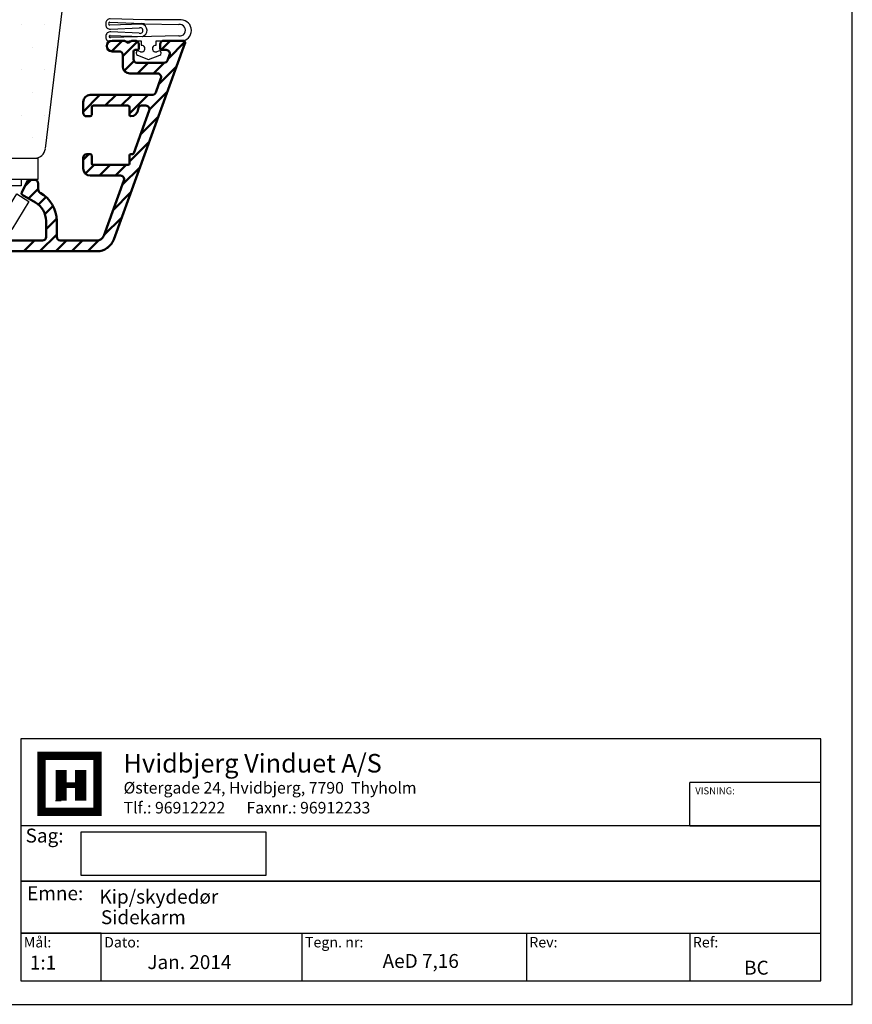
# Model space of a CAD drawing. Extents: x 3123 to 3319, y 106 to 389.
# Drawn here: x 3203 to 3319, y 106 to 244 of the extents above; entities that cross this region are included whole.
import ezdxf

# ---------------------------------------------------------------- set-up
doc = ezdxf.new("R2010")
doc.units = 0
doc.header["$LTSCALE"] = 0.2
for name, color, linetype in [('1', 7, 'CONTINUOUS'), ('ALU', 110, 'CONTINUOUS'), ('Gummitætning', 8, 'CONTINUOUS'), ('HOVED', 7, 'CONTINUOUS'), ('PLASTKNAP', 140, 'CONTINUOUS'), ('Træ', 15, 'CONTINUOUS')]:
    doc.layers.add(name, color=color, linetype=linetype)
doc.styles.add('Ariel', font='arial.ttf', dxfattribs={"height": 5})
doc.styles.add('DIMTEKST', font='arial.ttf', dxfattribs={"height": 6})

msp = doc.modelspace()

# ---------------------------------------------------------------- linework, layer by layer
at = {"layer": '1', "color": 8}
for p, q in [((3214.71, 243.16), (3214.71, 242.91)), ((3220.15, 243.07), (3219.78, 243.09))]:
    msp.add_line(p, q, dxfattribs=at)
at = {"layer": '1'}
for p, q in [((3215.3, 241.14), (3215.35, 241.15)), ((3211.27, 123.73), (3211.27, 129.86)), ((3211.27, 129.86), (3237.16, 129.86)), ((3237.16, 129.86), (3237.16, 123.73)), ((3237.16, 123.73), (3211.27, 123.73))]:
    msp.add_line(p, q, dxfattribs=at)
at = {"layer": '1', "color": 4}
for p, q in [((3314.97, 142.87), (3202.79, 142.87)), ((3202.79, 142.87), (3202.79, 108.96)), ((3314.97, 108.96), (3314.97, 142.87)), ((3296.59, 130.69), (3296.59, 136.78)), ((3314.97, 136.78), (3296.59, 136.78)), ((3314.97, 130.69), (3314.97, 136.78)), ((3314.97, 130.69), (3202.79, 130.69)), ((3202.79, 130.69), (3202.79, 122.96)), ((3296.59, 130.69), (3314.97, 130.69)), ((3314.97, 122.96), (3314.97, 130.69)), ((3202.79, 122.96), (3314.97, 122.96)), ((3314.97, 122.96), (3202.79, 122.96)), ((3202.79, 122.96), (3202.79, 115.64)), ((3314.97, 115.64), (3314.97, 122.96)), ((3202.79, 115.64), (3314.97, 115.64)), ((3214.06, 115.64), (3202.79, 115.64)), ((3202.79, 115.64), (3202.79, 108.96)), ((3214.06, 108.96), (3214.06, 115.64)), ((3242.21, 115.64), (3242.21, 108.96)), ((3273.67, 115.64), (3273.67, 108.96)), ((3296.59, 115.64), (3296.59, 108.96)), ((3202.79, 108.96), (3314.97, 108.96)), ((3202.79, 108.96), (3214.06, 108.96))]:
    msp.add_line(p, q, dxfattribs=at)
at = {"layer": '1', "color": 7}
for p, q in [((3205.71, 132.66), (3205.71, 140.48)), ((3205.71, 140.48), (3209.62, 140.48)), ((3209.62, 140.48), (3213.53, 140.48)), ((3213.53, 140.48), (3213.53, 132.66)), ((3213.53, 132.66), (3205.71, 132.66))]:
    msp.add_line(p, q, dxfattribs=at)
at = {"layer": 'ALU', "linetype": 'Continuous', "lineweight": 50, "ltscale": 0.75}
for p, q in [((3215.51, 239.2), (3217, 240.7)), ((3217.31, 240.7), (3215.58, 240.7)), ((3225.81, 240.29), (3215.82, 212.84)), ((3217.08, 238.53), (3219.14, 240.59)), ((3217.83, 240.4), (3217.31, 240.7)), ((3217.83, 240.4), (3218.35, 240.7)), ((3218.83, 240.7), (3218.35, 240.7)), ((3219.33, 239.6), (3219.33, 240.2)), ((3222.33, 239.6), (3222.33, 240.2)), ((3222.45, 239.41), (3223.74, 240.7)), ((3225.53, 240.7), (3222.83, 240.7)), ((3223.43, 238.14), (3225.8, 240.52)), ((3216.58, 239.2), (3215.58, 239.2)), ((3217.08, 237.1), (3217.08, 238.7)), ((3218.58, 238.1), (3218.58, 239.2)), ((3219.13, 239.4), (3218.78, 239.4)), ((3223.17, 239.4), (3222.53, 239.4)), ((3223.64, 238.73), (3223.35, 237.93)), ((3217.29, 236.49), (3218.65, 237.85)), ((3222.88, 237.6), (3219.08, 237.6)), ((3219.14, 236.1), (3220.64, 237.6)), ((3221.38, 236.1), (3222.88, 237.6)), ((3221.97, 236.1), (3218.08, 236.1)), ((3222.15, 234.61), (3224.66, 237.12)), ((3222.44, 235.43), (3221.71, 233.43)), ((3220.83, 231.05), (3223.37, 233.59)), ((3211.53, 230.73), (3213.89, 233.1)), ((3211.53, 232.1), (3211.53, 230.6)), ((3221.24, 233.1), (3212.53, 233.1)), ((3214.64, 231.6), (3216.14, 233.1)), ((3216.88, 231.6), (3218.38, 233.1)), ((3218.03, 230.49), (3220.63, 233.1)), ((3212.73, 230.3), (3212.73, 231.4)), ((3212.93, 231.6), (3217.83, 231.6)), ((3218.03, 231.4), (3218.03, 230.3)), ((3220.8, 230.93), (3218.62, 224.93)), ((3219.73, 231.6), (3220.33, 231.6)), ((3212.03, 230.1), (3212.53, 230.1)), ((3219.58, 227.55), (3222.09, 230.06)), ((3218.03, 223.76), (3220.8, 226.53)), ((3211.53, 223.99), (3212.33, 224.8)), ((3211.53, 222.8), (3211.53, 224.3)), ((3212.03, 224.8), (3212.53, 224.8)), ((3212.73, 224.6), (3212.73, 223.5)), ((3218.03, 223.5), (3218.03, 224.6)), ((3218.23, 224.8), (3218.43, 224.8)), ((3211.84, 222.07), (3213.07, 223.3)), ((3212.93, 223.3), (3217.83, 223.3)), ((3213.82, 221.8), (3215.32, 223.3)), ((3216.07, 221.8), (3217.57, 223.3)), ((3217.01, 220.49), (3219.52, 223)), ((3202.91, 219.37), (3203.77, 221.09)), ((3203.42, 220.37), (3204.24, 221.2)), ((3204.73, 221.2), (3203.95, 221.2)), ((3216.77, 221.8), (3212.53, 221.8)), ((3217.24, 221.13), (3214.41, 213.35)), ((3203.88, 218.59), (3205.23, 219.94)), ((3205.23, 220.7), (3205.23, 219.83)), ((3215.72, 216.96), (3218.23, 219.47)), ((3202.99, 219.1), (3204.83, 218.04)), ((3205.27, 217.73), (3206.33, 218.8)), ((3206.17, 216.4), (3207.31, 217.54)), ((3206.33, 214.31), (3207.82, 215.79)), ((3206.33, 215.44), (3206.33, 213.2)), ((3207.83, 215.44), (3207.83, 213.2)), ((3214.44, 213.43), (3216.95, 215.94)), ((3183.73, 212.7), (3205.83, 212.7)), ((3203.22, 211.2), (3204.72, 212.7)), ((3205.47, 211.2), (3207.83, 213.56)), ((3207.71, 211.2), (3209.21, 212.7)), ((3208.33, 212.7), (3213.47, 212.7)), ((3209.96, 211.2), (3211.46, 212.7)), ((3212.2, 211.2), (3213.74, 212.73)), ((3183.73, 211.2), (3213.47, 211.2)), ((3214.88, 211.63), (3215.53, 212.28))]:
    msp.add_line(p, q, dxfattribs=at)
for centre, radius, start, end in [((3215.58, 239.95), 0.75, 90, 180), ((3218.83, 240.2), 0.5, 0, 90), ((3222.83, 240.2), 0.5, 90, 180), ((3225.53, 240.4), 0.3, 0, 90), ((3225.53, 240.4), 0.3, 340, 0), ((3215.58, 239.95), 0.75, 180, 270), ((3216.58, 238.7), 0.5, 0, 90), ((3218.78, 239.2), 0.2, 90, 180), ((3219.13, 239.6), 0.2, 270, 0), ((3222.53, 239.6), 0.2, 180, 270), ((3223.17, 238.9), 0.5, 340, 90), ((3219.08, 238.1), 0.5, 180, 270), ((3222.88, 238.1), 0.5, 270, 340), ((3218.08, 237.1), 1, 180, 270), ((3221.97, 235.6), 0.5, 340, 90), ((3221.24, 233.6), 0.5, 270, 340), ((3212.53, 232.1), 1, 90, 180), ((3212.03, 230.6), 0.5, 180, 270), ((3212.93, 231.4), 0.2, 90, 180), ((3217.83, 231.4), 0.2, 0, 90), ((3218.23, 231.1), 1, 270, 0), ((3219.73, 231.1), 0.5, 90, 180), ((3220.33, 231.1), 0.5, 340, 90), ((3212.53, 230.3), 0.2, 270, 0), ((3218.23, 230.3), 0.2, 180, 270), ((3218.43, 225), 0.2, 270, 340), ((3212.03, 224.3), 0.5, 90, 180), ((3212.53, 224.6), 0.2, 0, 90), ((3212.93, 223.5), 0.2, 180, 270), ((3217.83, 223.5), 0.2, 270, 0), ((3218.23, 224.6), 0.2, 90, 180), ((3212.53, 222.8), 1, 180, 270), ((3203.95, 221), 0.2, 90, 153.4349), ((3204.73, 220.7), 0.5, 0, 90), ((3216.77, 221.3), 0.5, 340, 90), ((3203.09, 219.28), 0.2, 153.4349, 180), ((3205.73, 219.83), 0.5, 180, 241.3146), ((3203.33, 215.44), 4.5, 0, 61.3146), ((3203.09, 219.28), 0.2, 180, 240), ((3203.33, 215.44), 3, 0, 60), ((3205.83, 213.2), 0.5, 270, 0), ((3208.33, 213.2), 0.5, 180, 270), ((3213.47, 213.7), 1, 270, 340), ((3213.47, 213.7), 2.5, 270, 340)]:
    msp.add_arc(centre, radius, start, end, dxfattribs=at)
at = {"layer": 'Gummitætning'}
for p, q in [((3215.25, 243.28), (3219.78, 243.09)), ((3219.79, 243.01), (3215.27, 242.89)), ((3220.19, 243.6), (3215.34, 243.76)), ((3220.15, 243.07), (3224.93, 242.95)), ((3225.26, 243.6), (3220.19, 243.6)), ((3215.37, 242.31), (3219.41, 242.51)), ((3219.4, 241.73), (3215.4, 241.93)), ((3214.71, 241.34), (3214.71, 241.18)), ((3224.93, 241.37), (3215.3, 241.14)), ((3215.33, 241.41), (3219.83, 241.3)), ((3215.38, 240.59), (3218, 240.68)), ((3218, 240.68), (3219.67, 240.68)), ((3219.67, 240.68), (3219.67, 240.05)), ((3219.67, 240.05), (3219.73, 240.05)), ((3221.7, 240.05), (3221.76, 240.05)), ((3221.76, 240.05), (3221.76, 240.68)), ((3221.76, 240.68), (3225.26, 240.68)), ((3218.96, 239.01), (3218.96, 238.93)), ((3219.56, 239.15), (3219.32, 239.24)), ((3222.11, 239.24), (3221.87, 239.15)), ((3222.46, 238.93), (3222.46, 239.01)), ((3219.14, 238.66), (3220.71, 238.05)), ((3220.71, 238.05), (3222.29, 238.66))]:
    msp.add_line(p, q, dxfattribs=at)
for centre, radius, start, end in [((3215.31, 243.16), 0.6, 87.094, 180), ((3215.31, 242.91), 0.6, 180, 275.7292), ((3215.29, 243.09), 0.197, 101.2796, 262.8029), ((3219.61, 242.15), 0.876, 284.6217, 78.6017), ((3225.08, 242.16), 0.803, 258.8821, 101.1179), ((3225.26, 242.14), 1.46, 270, 90), ((3215.31, 241.34), 0.6, 82.0715, 180), ((3219.51, 242.12), 0.403, 253.9008, 104.3191), ((3215.31, 241.18), 0.6, 180, 276.259), ((3215.31, 241.28), 0.137, 81.14, 284.7694), ((3219.73, 239.58), 0.467, 248.7068, 90), ((3221.7, 239.58), 0.467, 90, 291.2932), ((3219.21, 239.01), 0.25, 65, 180), ((3219.26, 238.93), 0.3, 180, 245), ((3222.21, 239.01), 0.25, 360, 115), ((3222.16, 238.93), 0.3, 295, 360)]:
    msp.add_arc(centre, radius, start, end, dxfattribs=at)
at = {"layer": 'HOVED', "color": 7}
msp.add_line((3207.67, 134.23), (3208.45, 134.23), dxfattribs=at)
at = {"layer": 'HOVED', "color": 1}
msp.add_lwpolyline([(3319.37, 105.68), (3319.37, 389.18), (3123.37, 389.18), (3123.37, 105.68)], close=True, dxfattribs=at)
at = {"layer": 'HOVED', "color": 7, "const_width": 1.17}
msp.add_lwpolyline([(3209.62, 140.48), (3213.53, 140.48), (3213.53, 132.66), (3205.71, 132.66), (3205.71, 140.48)], close=True, dxfattribs=at)
at = {"layer": 'HOVED', "color": 1}
for points, const_width in [([(3208.45, 134.23), (3208.45, 138.53)], 1.56), ([(3211.18, 134.23), (3211.18, 138.53)], 1.56), ([(3209.23, 136.38), (3210.4, 136.38)], 0.782)]:
    msp.add_lwpolyline(points, dxfattribs=dict(at, const_width=const_width))
at = {"layer": 'PLASTKNAP'}
msp.add_lwpolyline([(3186.45, 224.25), (3205.2, 224.25), (3205.2, 221.25), (3186.45, 221.25)], close=True, dxfattribs=at)
msp.add_lwpolyline([(3202.82, 221.25), (3202.82, 220.35), (3188.82, 220.35), (3188.82, 221.25)], dxfattribs=at)
msp.add_lwpolyline([(3199.52, 220.35), (3199.52, 216.59, 0.75733), (3200.45, 216.33), (3202.21, 219.22), (3203.92, 218.18), (3201.52, 214.25), (3190.12, 214.25), (3187.72, 218.18), (3189.43, 219.22), (3191.19, 216.33, 0.75733), (3192.12, 216.59), (3192.12, 220.35)], format="xyb", dxfattribs=at)
at = {"layer": 'Træ'}
for p, q in [((3206.24, 225.57), (3211.08, 264.99)), ((3202.88, 242.97), (3202.88, 242.97)), ((3206.06, 242.97), (3206.06, 242.97)), ((3204.47, 239.8), (3204.47, 239.8)), ((3207.64, 239.8), (3207.64, 239.8)), ((3202.88, 236.62), (3202.88, 236.62)), ((3206.06, 236.62), (3206.06, 236.62)), ((3204.47, 233.45), (3204.47, 233.45)), ((3202.88, 230.27), (3202.88, 230.27)), ((3206.06, 230.27), (3206.06, 230.27)), ((3204.47, 227.1), (3204.47, 227.1)), ((3178.93, 224.25), (3204.75, 224.25))]:
    msp.add_line(p, q, dxfattribs=at)
msp.add_arc((3204.75, 225.75), 1.5, 270, 353, dxfattribs=at)

# ---------------------------------------------------------------- texts
at = {"layer": '1', "style": 'Ariel'}
for s, height, p in [('Hvidbjerg Vinduet A/S', 2.6, (3217.2, 138.16)), ('VISNING:', 0.975, (3297.35, 135.11)), ('Kip/skydedør', 1.95, (3213.82, 119.79)), ('Sidekarm', 1.95, (3214.02, 116.91)), ('1:1', 1.95, (3204.06, 110.56)), ('BC', 1.95, (3304.2, 109.84))]:
    msp.add_text(s, height=height, dxfattribs=at).set_placement(p)
at = {"layer": '1', "color": 7, "style": 'DIMTEKST'}
for s, height, p in [('Østergade 24, Hvidbjerg, 7790  Thyholm', 1.625, (3217.2, 135.21)), ('Tlf.: 96912222      Faxnr.: 96912233', 1.625, (3217.2, 132.42)), ('Sag:', 1.95, (3203.46, 128.35)), ('Emne: ', 1.95, (3203.68, 120.27)), ('Mål:', 1.462, (3203.2, 113.65)), ('Dato:', 1.462, (3214.47, 113.65)), ('Tegn. nr:', 1.462, (3242.63, 113.65)), ('Rev:', 1.462, (3274.08, 113.65)), ('Ref:', 1.462, (3297.01, 113.65))]:
    msp.add_text(s, height=height, dxfattribs=at).set_placement(p)
at = {"layer": '1', "color": 0, "style": 'Ariel'}
for s, p in [('Jan. 2014', (3220.53, 110.62)), ('AeD 7,16', (3253.52, 110.78))]:
    msp.add_text(s, height=1.95, dxfattribs=at).set_placement(p)

doc.saveas('drawing.dxf')
